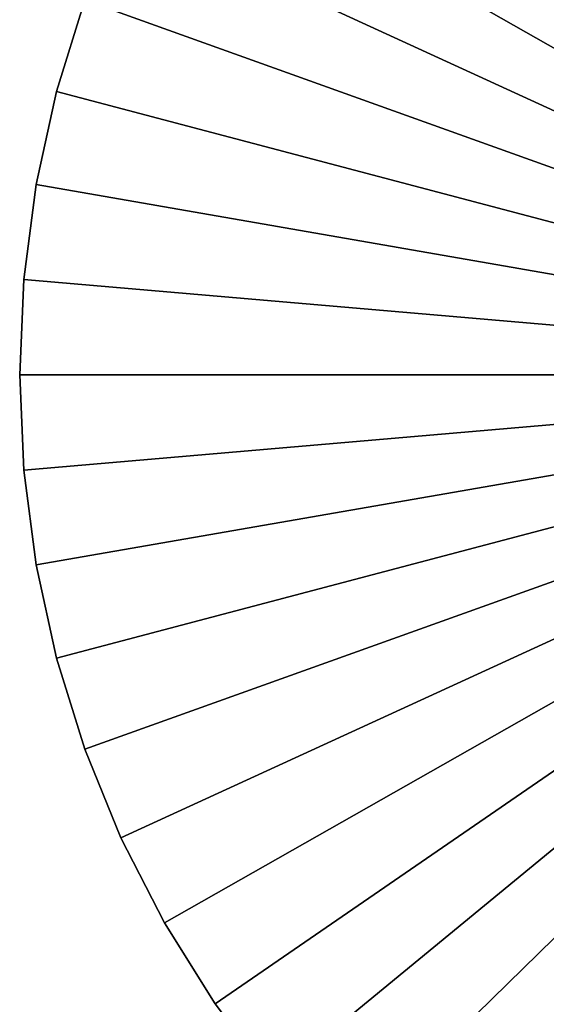
# Model space of a CAD drawing. Extents: x -30 to 130, y -246 to 30.
# Drawn here: x -30 to -16, y -17 to 10 of the extents above; entities that cross this region are included whole.
import ezdxf

# ---------------------------------------------------------------- set-up
doc = ezdxf.new("R2010")
doc.units = 0
doc.header["$MEASUREMENT"] = 0
doc.layers.add('L2', color=7, linetype='Continuous')

msp = doc.modelspace()

# ---------------------------------------------------------------- linework, layer by layer
at = {"layer": 'L2', "color": 7}
for points in [[(-15.37063, 25.76323, 10.5), (-17.52846, 24.34652, 10.5), (0, 0, 10.5)], [(0, 0, 1.5), (-17.52846, 24.34652, 1.5), (-15.37063, 25.76323, 1.5)], [(0, 0, 10.5), (-17.52846, 24.34652, 10.5), (-19.55652, 22.74956, 10.5)], [(-19.55652, 22.74956, 1.5), (-17.52846, 24.34652, 1.5), (0, 0, 1.5)], [(0, 0, 10.5), (-19.55652, 22.74956, 10.5), (-21.43979, 20.98418, 10.5)], [(0, 0, 1.5), (-21.43979, 20.98418, 1.5), (-19.55652, 22.74956, 1.5)], [(-21.43979, 20.98418, 10.5), (-23.16432, 19.06343, 10.5), (0, 0, 10.5)], [(0, 0, 1.5), (-23.16432, 19.06343, 1.5), (-21.43979, 20.98418, 1.5)], [(0, 0, 10.5), (-23.16432, 19.06343, 10.5), (-24.71735, 17.00154, 10.5)], [(-24.71735, 17.00154, 1.5), (-23.16432, 19.06343, 1.5), (0, 0, 1.5)], [(0, 0, 10.5), (-24.71735, 17.00154, 10.5), (-26.08739, 14.81379, 10.5)], [(0, 0, 1.5), (-26.08739, 14.81379, 1.5), (-24.71735, 17.00154, 1.5)], [(-26.08739, 14.81379, 10.5), (-27.26428, 12.51635, 10.5), (0, 0, 10.5)], [(0, 0, 1.5), (-27.26428, 12.51635, 1.5), (-26.08739, 14.81379, 1.5)], [(0, 0, 10.5), (-27.26428, 12.51635, 10.5), (-28.23932, 10.12625, 10.5)], [(-28.23932, 10.12625, 1.5), (-27.26428, 12.51635, 1.5), (0, 0, 1.5)], [(0, 0, 10.5), (-28.23932, 10.12625, 10.5), (-29.00528, 7.661176, 10.5)], [(-28.23932, 10.12625, 10.5), (-28.23932, 10.12625, 1.5), (-29.00528, 7.661176, 1.5)], [(-28.23932, 10.12625, 10.5), (-29.00528, 7.661176, 1.5), (-29.00528, 7.661176, 10.5)], [(0, 0, 1.5), (-29.00528, 7.661176, 1.5), (-28.23932, 10.12625, 1.5)], [(-29.00528, 7.661176, 10.5), (-29.5565, 5.139382, 10.5), (0, 0, 10.5)], [(-29.00528, 7.661176, 10.5), (-29.00528, 7.661176, 1.5), (-29.5565, 5.139382, 1.5)], [(-29.00528, 7.661176, 10.5), (-29.5565, 5.139382, 1.5), (-29.5565, 5.139382, 10.5)], [(0, 0, 1.5), (-29.5565, 5.139382, 1.5), (-29.00528, 7.661176, 1.5)], [(0, 0, 10.5), (-29.5565, 5.139382, 10.5), (-29.88889, 2.579538, 10.5)], [(-29.5565, 5.139382, 10.5), (-29.5565, 5.139382, 1.5), (-29.88889, 2.579538, 1.5)], [(-29.5565, 5.139382, 10.5), (-29.88889, 2.579538, 1.5), (-29.88889, 2.579538, 10.5)], [(-29.88889, 2.579538, 1.5), (-29.5565, 5.139382, 1.5), (0, 0, 1.5)], [(0, 0, 10.5), (-29.88889, 2.579538, 10.5), (-30, 0.000597, 10.5)], [(-29.88889, 2.579538, 10.5), (-29.88889, 2.579538, 1.5), (-30, 0.000597, 1.5)], [(-29.88889, 2.579538, 10.5), (-30, 0.000597, 1.5), (-30, 0.000597, 10.5)], [(-30, 0.000597, 1.5), (-29.88889, 2.579538, 1.5), (0, 0, 1.5)], [(-30, 0.000597, 10.5), (-29.889, -2.57835, 10.5), (0, 0, 10.5)], [(-30, 0.000597, 10.5), (-29.889, -2.57835, 1.5), (-29.889, -2.57835, 10.5)], [(-30, 0.000597, 10.5), (-30, 0.000597, 1.5), (-29.889, -2.57835, 1.5)], [(0, 0, 1.5), (-29.889, -2.57835, 1.5), (-30, 0.000597, 1.5)], [(-29.889, -2.57835, 10.5), (-29.55671, -5.138207, 10.5), (0, 0, 10.5)], [(0, 0, 1.5), (-29.55671, -5.138207, 1.5), (-29.889, -2.57835, 1.5)], [(0, 0, 10.5), (-29.55671, -5.138207, 10.5), (-29.00559, -7.660022, 10.5)], [(-29.00559, -7.660022, 1.5), (-29.55671, -5.138207, 1.5), (0, 0, 1.5)], [(0, 0, 10.5), (-29.00559, -7.660022, 10.5), (-28.23972, -10.12513, 10.5)], [(0, 0, 1.5), (-28.23972, -10.12513, 1.5), (-29.00559, -7.660022, 1.5)], [(-28.23972, -10.12513, 10.5), (-27.26478, -12.51527, 10.5), (0, 0, 10.5)], [(0, 0, 1.5), (-27.26478, -12.51527, 1.5), (-28.23972, -10.12513, 1.5)], [(0, 0, 10.5), (-27.26478, -12.51527, 10.5), (-26.08798, -14.81275, 10.5)], [(-26.08798, -14.81275, 1.5), (-27.26478, -12.51527, 1.5), (0, 0, 1.5)], [(0, 0, 10.5), (-26.08798, -14.81275, 10.5), (-24.71803, -17.00056, 10.5)], [(0, 0, 1.5), (-24.71803, -17.00056, 1.5), (-26.08798, -14.81275, 1.5)], [(-24.71803, -17.00056, 10.5), (-23.16508, -19.06251, 10.5), (0, 0, 10.5)], [(0, 0, 1.5), (-23.16508, -19.06251, 1.5), (-24.71803, -17.00056, 1.5)], [(0, 0, 10.5), (-23.16508, -19.06251, 10.5), (-21.44062, -20.98332, 10.5)], [(-21.44062, -20.98332, 1.5), (-23.16508, -19.06251, 1.5), (0, 0, 1.5)], [(0, 0, 10.5), (-21.44062, -20.98332, 10.5), (-19.55742, -22.74879, 10.5)], [(0, 0, 1.5), (-19.55742, -22.74879, 1.5), (-21.44062, -20.98332, 1.5)], [(-19.55742, -22.74879, 10.5), (-17.52943, -24.34582, 10.5), (0, 0, 10.5)], [(0, 0, 1.5), (-17.52943, -24.34582, 1.5), (-19.55742, -22.74879, 1.5)], [(0, 0, 10.5), (-17.52943, -24.34582, 10.5), (-15.37165, -25.76261, 10.5)], [(-15.37165, -25.76261, 1.5), (-17.52943, -24.34582, 1.5), (0, 0, 1.5)], [(-29.889, -2.57835, 10.5), (-29.889, -2.57835, 1.5), (-29.55671, -5.138207, 1.5)], [(-29.889, -2.57835, 10.5), (-29.55671, -5.138207, 1.5), (-29.55671, -5.138207, 10.5)], [(-29.55671, -5.138207, 10.5), (-29.55671, -5.138207, 1.5), (-29.00559, -7.660022, 1.5)], [(-29.55671, -5.138207, 10.5), (-29.00559, -7.660022, 1.5), (-29.00559, -7.660022, 10.5)], [(-29.00559, -7.660022, 10.5), (-29.00559, -7.660022, 1.5), (-28.23972, -10.12513, 1.5)], [(-29.00559, -7.660022, 10.5), (-28.23972, -10.12513, 1.5), (-28.23972, -10.12513, 10.5)], [(-28.23972, -10.12513, 10.5), (-28.23972, -10.12513, 1.5), (-27.26478, -12.51527, 1.5)], [(-28.23972, -10.12513, 10.5), (-27.26478, -12.51527, 1.5), (-27.26478, -12.51527, 10.5)], [(-27.26478, -12.51527, 10.5), (-27.26478, -12.51527, 1.5), (-26.08798, -14.81275, 1.5)], [(-27.26478, -12.51527, 10.5), (-26.08798, -14.81275, 1.5), (-26.08798, -14.81275, 10.5)], [(-26.08798, -14.81275, 10.5), (-26.08798, -14.81275, 1.5), (-24.71803, -17.00056, 1.5)], [(-26.08798, -14.81275, 10.5), (-24.71803, -17.00056, 1.5), (-24.71803, -17.00056, 10.5)], [(-24.71803, -17.00056, 10.5), (-24.71803, -17.00056, 1.5), (-23.16508, -19.06251, 1.5)], [(-24.71803, -17.00056, 10.5), (-23.16508, -19.06251, 1.5), (-23.16508, -19.06251, 10.5)]]:
    msp.add_3dface(points, dxfattribs=at)

doc.saveas('drawing.dxf')
